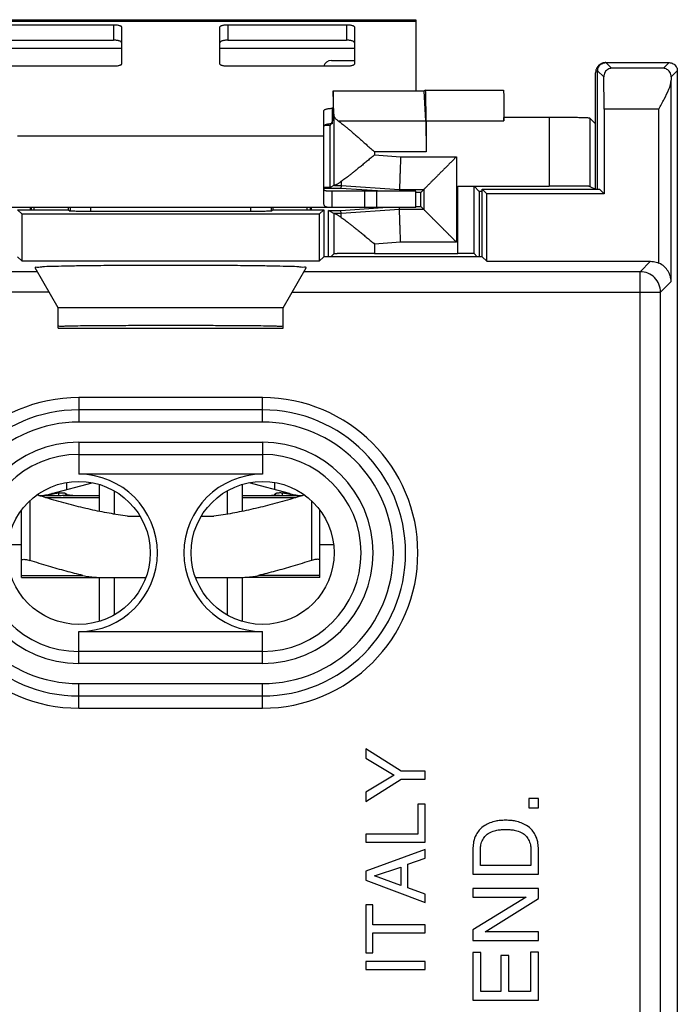
# Model space of a CAD drawing. Extents: x -13 to 11.8, y -21 to 29.1.
# Drawn here: x -4.3 to 11.8, y 5 to 29.1 of the extents above; entities that cross this region are included whole.
import ezdxf

# ---------------------------------------------------------------- set-up
doc = ezdxf.new("R2010")
doc.units = 0
doc.header["$LTSCALE"] = 16.335
doc.layers.get('0').update_dxf_attribs({"linetype": 'CONTINUOUS'})

msp = doc.modelspace()

# ---------------------------------------------------------------- linework, layer by layer
at = {"color": 7, "linetype": 'CONTINUOUS'}
for p, q in [((-6.637, 29.147), (5.363, 29.147)), ((-4.937, 29.025), (-2.037, 29.025)), ((-1.837, 28.964), (-1.837, 28.067)), ((0.563, 28.067), (0.563, 28.964)), ((0.763, 29.025), (3.663, 29.025)), ((3.863, 28.964), (3.863, 28.067)), ((5.363, 29.147), (5.363, 27.403)), ((-2.037, 28.006), (-4.937, 28.006)), ((3.663, 28.006), (0.763, 28.006)), ((10.013, 28.097), (11.563, 28.097)), ((9.763, 24.997), (9.763, 27.847)), ((9.813, 24.997), (9.813, 27.897)), ((11.763, 27.897), (11.763, -19.703)), ((3.338, 27.4), (3.341, 27.403)), ((3.338, 27.4), (3.338, 26.704)), ((3.355, 26.831), (3.341, 27.403)), ((3.341, 27.403), (5.569, 27.403)), ((5.601, 27.419), (5.569, 27.403)), ((5.605, 26.662), (5.569, 27.403)), ((5.601, 27.419), (5.601, 27.419)), ((5.601, 27.419), (7.507, 27.419)), ((3.113, 24.641), (3.113, 26.917)), ((3.338, 26.978), (3.313, 26.978)), ((7.521, 26.669), (7.521, 26.754)), ((8.624, 26.754), (7.521, 26.754)), ((9.971, 26.957), (9.971, 24.884)), ((3.263, 26.559), (3.127, 26.559)), ((3.283, 26.597), (3.263, 26.559)), ((3.263, 25.039), (3.263, 26.559)), ((3.338, 26.704), (3.29, 26.61)), ((5.614, 26.669), (5.614, 25.91)), ((9.624, 26.737), (9.763, 26.597)), ((3.355, 25.092), (3.263, 25.039)), ((3.533, 25.093), (3.531, 25.019)), ((6.388, 25.076), (8.624, 25.076)), ((6.916, 24.945), (6.788, 25.072)), ((9.624, 25.067), (9.763, 24.997)), ((3.263, 25.039), (3.113, 25.039)), ((3.531, 25.019), (3.113, 25.019)), ((3.313, 24.547), (3.313, 24.947)), ((4.553, 24.947), (3.531, 25.019)), ((4.107, 24.947), (4.107, 24.547)), ((4.963, 24.993), (4.962, 24.947)), ((5.363, 24.547), (5.363, 24.947)), ((5.485, 24.919), (5.363, 24.919)), ((5.559, 24.993), (5.485, 24.919)), ((5.485, 24.576), (5.485, 24.919)), ((6.916, 24.945), (6.916, 23.347)), ((6.985, 24.945), (6.916, 24.945)), ((6.985, 23.347), (6.985, 24.997)), ((7.099, 24.884), (6.985, 24.997)), ((6.985, 24.997), (9.857, 24.997)), ((7.099, 23.234), (7.099, 24.884)), ((9.971, 24.884), (7.099, 24.884)), ((9.971, 24.884), (9.857, 24.997)), ((5.363, 24.547), (-6.637, 24.547)), ((-4.273, 24.384), (-4.387, 24.497)), ((-4.387, 24.497), (-3.137, 24.497)), ((-4.273, 23.234), (-4.273, 24.384)), ((3, 24.384), (-4.273, 24.384)), ((-4.054, 24.547), (-4.054, 24.497)), ((-3.975, 24.497), (-3.975, 24.547)), ((-3.137, 24.497), (-3.137, 24.547)), ((-3.137, 24.497), (-3.101, 24.462)), ((1.328, 24.454), (-2.602, 24.454)), ((1.863, 24.497), (1.828, 24.462)), ((1.863, 24.547), (1.863, 24.497)), ((1.863, 24.497), (3.113, 24.497)), ((2.702, 24.497), (2.702, 24.547)), ((2.781, 24.547), (2.781, 24.497)), ((3, 24.384), (3.113, 24.497)), ((3, 24.384), (3, 23.234)), ((3.113, 24.497), (3.113, 23.347)), ((3.23, 23.347), (3.23, 24.476)), ((3.23, 24.476), (3.531, 24.476)), ((3.355, 24.402), (3.23, 24.476)), ((3.531, 24.476), (4.553, 24.547)), ((3.533, 24.401), (3.531, 24.476)), ((4.963, 24.501), (4.962, 24.547)), ((5.363, 24.576), (5.485, 24.576)), ((5.559, 24.501), (5.485, 24.576)), ((3.355, 23.417), (3.283, 23.347)), ((4.355, 23.426), (6.388, 23.426)), ((6.788, 23.422), (6.863, 23.347)), ((-4.387, 23.347), (-4.273, 23.234)), ((3, 23.234), (-4.273, 23.234)), ((3.113, 23.347), (3, 23.234)), ((6.985, 23.347), (3.113, 23.347)), ((6.985, 23.347), (7.099, 23.234)), ((7.099, 23.234), (11.106, 23.234)), ((-3.387, 22.097), (-3.952, 23.077)), ((2.113, 22.097), (2.679, 23.077)), ((-3.387, 21.597), (-3.387, 22.097)), ((2.113, 22.097), (-3.387, 22.097)), ((2.113, 21.597), (2.113, 22.097)), ((-3.387, 21.597), (2.113, 21.597)), ((1.613, 19.597), (-2.887, 19.597)), ((1.613, 18.024), (-2.887, 18.024)), ((-2.387, 17.772), (-2.387, 17.114)), ((-2.018, 17.616), (-2.018, 17.046)), ((0.745, 17.616), (0.745, 17.046)), ((1.113, 17.772), (1.113, 17.114)), ((-3.197, 17.514), (-3.201, 17.549)), ((1.924, 17.514), (1.927, 17.549)), ((-4.287, 15.497), (-4.287, 17.145)), ((3.013, 15.497), (3.013, 17.145)), ((-1.694, 16.997), (-1.387, 16.997)), ((0.114, 16.997), (0.421, 16.997)), ((-4.287, 15.497), (-2.387, 15.497)), ((-2.387, 15.497), (-2.387, 14.422)), ((-2.328, 15.497), (-1.245, 15.497)), ((-2.018, 15.497), (-2.018, 14.578)), ((-0.028, 15.497), (1.055, 15.497)), ((0.745, 15.497), (0.745, 14.578)), ((1.113, 15.497), (1.113, 14.422)), ((3.013, 15.497), (1.195, 15.497)), ((-2.887, 14.171), (1.613, 14.171)), ((-2.887, 12.597), (1.613, 12.597)), ((4.138, 11.304), (4.138, 11.074)), ((5.005, 10.757), (4.138, 11.304)), ((4.138, 11.074), (4.835, 10.658)), ((4.835, 10.658), (4.138, 10.242)), ((5.588, 10.757), (5.005, 10.757)), ((5.588, 10.561), (5.588, 10.757)), ((4.138, 10.014), (5.005, 10.561)), ((5.005, 10.561), (5.588, 10.561)), ((4.138, 10.242), (4.138, 10.014)), ((5.415, 9.947), (5.415, 9.212)), ((5.588, 9.947), (5.415, 9.947)), ((5.588, 9.016), (5.588, 9.947)), ((8.362, 10.086), (8.126, 10.086)), ((8.126, 10.086), (8.126, 9.854)), ((8.362, 9.854), (8.362, 10.086)), ((8.126, 9.854), (8.362, 9.854)), ((4.138, 9.212), (4.138, 9.016)), ((5.415, 9.212), (4.138, 9.212)), ((4.138, 9.016), (5.588, 9.016)), ((5.588, 8.836), (4.138, 8.311)), ((5.588, 8.622), (5.588, 8.836)), ((6.762, 8.88), (6.762, 8.232)), ((6.947, 8.448), (6.947, 8.851)), ((8.177, 8.851), (8.177, 8.448)), ((8.362, 8.232), (8.362, 8.88)), ((5.166, 8.479), (5.588, 8.622)), ((5.166, 7.897), (5.166, 8.479)), ((8.177, 8.448), (6.947, 8.448)), ((4.138, 8.311), (4.138, 8.089)), ((4.349, 8.192), (4.993, 8.408)), ((4.993, 8.408), (4.993, 7.958)), ((6.762, 8.232), (8.362, 8.232)), ((4.138, 8.089), (5.588, 7.544)), ((4.993, 7.958), (4.349, 8.192)), ((5.588, 7.745), (5.166, 7.897)), ((5.588, 7.544), (5.588, 7.745)), ((8.362, 7.882), (6.762, 7.882)), ((6.762, 7.882), (6.762, 7.672)), ((8.362, 7.639), (8.362, 7.882)), ((4.312, 7.487), (4.138, 7.487)), ((4.138, 7.487), (4.138, 6.31)), ((4.312, 6.996), (4.312, 7.487)), ((8.062, 7.672), (6.762, 6.868)), ((6.762, 7.672), (8.062, 7.672)), ((7.063, 6.821), (8.362, 7.639)), ((5.588, 6.996), (4.312, 6.996)), ((5.588, 6.8), (5.588, 6.996)), ((4.312, 6.8), (5.588, 6.8)), ((4.312, 6.31), (4.312, 6.8)), ((6.762, 6.868), (6.762, 6.612)), ((8.362, 6.821), (7.063, 6.821)), ((8.362, 6.612), (8.362, 6.821)), ((6.762, 6.612), (8.362, 6.612)), ((4.138, 6.31), (4.312, 6.31)), ((6.954, 6.313), (6.762, 6.313)), ((6.762, 6.313), (6.762, 5.148)), ((6.954, 5.364), (6.954, 6.313)), ((8.362, 6.329), (8.17, 6.329)), ((8.17, 6.329), (8.17, 5.364)), ((8.362, 5.148), (8.362, 6.329)), ((5.588, 6.1), (4.138, 6.1)), ((4.138, 6.1), (4.138, 5.904)), ((5.588, 5.904), (5.588, 6.1)), ((7.636, 6.24), (7.444, 6.24)), ((7.444, 6.24), (7.444, 5.364)), ((7.636, 5.364), (7.636, 6.24)), ((4.138, 5.904), (5.588, 5.904)), ((7.444, 5.364), (6.954, 5.364)), ((8.17, 5.364), (7.636, 5.364)), ((6.762, 5.148), (8.362, 5.148))]:
    msp.add_line(p, q, dxfattribs=at)
at = {"color": 9, "linetype": 'CONTINUOUS'}
for p, q in [((-6.637, 29.113), (5.363, 29.113)), ((-2.037, 29.025), (-2.037, 28.645)), ((0.763, 29.025), (0.763, 28.645)), ((3.663, 29.025), (3.663, 28.645)), ((-5.137, 28.447), (-1.837, 28.447)), ((0.563, 28.447), (3.863, 28.447)), ((10.013, 28.097), (10.153, 27.957)), ((11.424, 27.957), (10.153, 27.957)), ((11.563, 28.097), (11.424, 27.957)), ((9.813, 27.897), (9.964, 27.747)), ((11.763, 27.897), (11.613, 27.747)), ((11.612, 22.739), (11.612, 27.666)), ((3.313, 26.978), (3.313, 26.598)), ((3.355, 26.831), (3.355, 25.092)), ((8.624, 26.754), (8.624, 25.076)), ((11.312, 26.957), (9.971, 26.957)), ((11.312, 23.19), (11.312, 26.957)), ((5.605, 26.662), (3.474, 26.662)), ((5.614, 26.669), (7.521, 26.669)), ((9.624, 26.737), (9.624, 25.067)), ((-4.387, 26.303), (3.113, 26.303)), ((4.355, 25.91), (4.355, 25.838)), ((5.614, 25.91), (4.355, 25.91)), ((4.355, 25.838), (4.991, 25.793)), ((4.991, 25.793), (6.359, 25.793)), ((6.359, 25.793), (6.359, 23.701)), ((3.376, 25.093), (3.533, 25.093)), ((3.533, 25.093), (4.963, 24.993)), ((6.388, 23.426), (6.388, 25.076)), ((6.788, 23.422), (6.788, 25.072)), ((4.407, 24.547), (4.407, 24.947)), ((4.963, 24.993), (5.559, 24.993)), ((5.559, 24.993), (5.559, 24.501)), ((-3.101, 24.547), (-3.101, 24.462)), ((-2.602, 24.547), (-2.602, 24.454)), ((1.328, 24.454), (1.328, 24.547)), ((1.828, 24.462), (1.828, 24.547)), ((3.355, 24.402), (3.355, 23.417)), ((3.533, 24.401), (3.376, 24.401)), ((4.963, 24.501), (3.533, 24.401)), ((5.559, 24.501), (4.963, 24.501)), ((4.991, 23.701), (4.355, 23.657)), ((4.355, 23.657), (4.355, 23.426)), ((6.359, 23.701), (4.991, 23.701)), ((11.106, 23.234), (10.853, 22.98)), ((-3.897, 22.98), (-12.126, 22.98)), ((10.853, 22.98), (2.623, 22.98)), ((10.853, -14.786), (10.853, 22.98)), ((11.612, 22.739), (11.353, 22.481)), ((-3.608, 22.481), (-12.626, 22.481)), ((2.335, 22.481), (11.353, 22.481)), ((11.353, -14.286), (11.353, 22.481)), ((-2.887, 19.897), (-2.887, 19.297)), ((1.613, 19.897), (-2.887, 19.897)), ((1.613, 19.297), (1.613, 19.897)), ((1.613, 19.297), (-2.887, 19.297)), ((-2.887, 18.804), (-2.887, 18.024)), ((-2.887, 18.804), (1.613, 18.804)), ((1.613, 18.804), (1.613, 18.024)), ((-2.887, 18.509), (1.613, 18.509)), ((-4.087, 17.369), (-4.087, 15.914)), ((-2.387, 17.447), (-3.69, 17.447)), ((-3.377, 17.497), (-3.377, 17.567)), ((2.417, 17.447), (1.113, 17.447)), ((2.104, 17.497), (2.104, 17.567)), ((2.813, 17.369), (2.813, 15.914)), ((-4.287, 15.545), (-2.785, 15.545)), ((3.013, 15.545), (1.512, 15.545)), ((-2.887, 13.39), (-2.887, 14.171)), ((1.613, 13.39), (1.613, 14.171)), ((1.613, 13.686), (-2.887, 13.686)), ((1.613, 13.39), (-2.887, 13.39)), ((-2.887, 12.297), (-2.887, 12.897)), ((-2.887, 12.897), (1.613, 12.897)), ((1.613, 12.297), (1.613, 12.897)), ((-2.887, 12.297), (1.613, 12.297))]:
    msp.add_line(p, q, dxfattribs=at)
at = {"color": 3, "linetype": 'CONTINUOUS'}
for p, q in [((-4.937, 28.645), (-2.037, 28.645)), ((0.763, 28.645), (3.663, 28.645)), ((3.297, 28.147), (3.863, 28.147)), ((4.096, 24.947), (3.313, 24.947)), ((5.363, 24.947), (4.107, 24.947)), ((-3.548, 17.548), (-2.556, 17.814)), ((-3.187, 17.819), (-3.187, 17.645)), ((2.275, 17.548), (1.283, 17.814)), ((1.913, 17.645), (1.913, 17.819)), ((-3.377, 17.497), (-3.854, 17.497)), ((-2.387, 17.497), (-3.268, 17.497)), ((-3.187, 17.532), (-3.187, 17.53)), ((2.067, 17.497), (1.113, 17.497)), ((1.913, 17.53), (1.914, 17.53)), ((2.581, 17.497), (2.104, 17.497)), ((-4.287, 16.297), (-4.624, 16.297)), ((3.351, 16.297), (3.013, 16.297))]:
    msp.add_line(p, q, dxfattribs=at)
at = {"color": 7, "linetype": 'CONTINUOUS'}
for centre in [(-2.887, 16.097), (1.613, 16.097)]:
    msp.add_circle(centre, 1.75, dxfattribs=at)
at = {"color": 3, "linetype": 'CONTINUOUS'}
for centre, radius, start, end in [((3.297, 27.947), 0.2, 90, 163.0146), ((-3.937, 18.997), 1.5, 272.9122, 285), ((2.663, 18.997), 1.5, 255, 267.0877)]:
    msp.add_arc(centre, radius, start, end, dxfattribs=at)
at = {"color": 9, "linetype": 'CONTINUOUS'}
for centre, radius, start, end in [((-2.887, 16.097), 3.8, 90, 270), ((1.613, 16.097), 3.8, 270, 90), ((-2.887, 16.097), 3.2, 90, 270), ((1.613, 16.097), 3.2, 270, 90), ((-2.887, 16.097), 2.707, 90, 270), ((1.613, 16.097), 2.707, 270, 90), ((-2.887, 16.097), 2.412, 90, 270), ((1.613, 16.097), 2.412, 270, 90)]:
    msp.add_arc(centre, radius, start, end, dxfattribs=at)
at = {"color": 7, "linetype": 'CONTINUOUS'}
for centre, radius, start, end in [((-2.887, 16.097), 3.5, 90, 270), ((1.613, 16.097), 3.5, 270, 90), ((-2.887, 16.097), 1.926, 270, 90), ((1.613, 16.097), 1.926, 90, 270)]:
    msp.add_arc(centre, radius, start, end, dxfattribs=at)
for points, knots in [([(-2.037, 29.025), (-2.024, 29.025), (-1.998, 29.025), (-1.961, 29.021), (-1.927, 29.016), (-1.896, 29.008), (-1.872, 28.999), (-1.853, 28.989), (-1.84, 28.977), (-1.837, 28.968), (-1.837, 28.964)], [0, 0, 0, 0, 0.177551, 0.348948, 0.508349, 0.650562, 0.771446, 0.868546, 0.942441, 1, 1, 1, 1]), ([(0.563, 28.964), (0.563, 28.968), (0.567, 28.977), (0.58, 28.989), (0.598, 28.999), (0.623, 29.008), (0.653, 29.016), (0.688, 29.021), (0.725, 29.025), (0.75, 29.025), (0.763, 29.025)], [0, 0, 0, 0, 0.057559, 0.131454, 0.228554, 0.349438, 0.491651, 0.651052, 0.822449, 1, 1, 1, 1]), ([(3.663, 29.025), (3.676, 29.025), (3.702, 29.025), (3.739, 29.021), (3.773, 29.016), (3.804, 29.008), (3.828, 28.999), (3.847, 28.989), (3.86, 28.977), (3.863, 28.968), (3.863, 28.964)], [0, 0, 0, 0, 0.177551, 0.348948, 0.508349, 0.650562, 0.771446, 0.868546, 0.942441, 1, 1, 1, 1]), ([(-1.837, 28.067), (-1.837, 28.063), (-1.84, 28.054), (-1.853, 28.042), (-1.872, 28.032), (-1.896, 28.023), (-1.927, 28.015), (-1.961, 28.01), (-1.998, 28.006), (-2.024, 28.006), (-2.037, 28.006)], [0, 0, 0, 0, 0.057559, 0.131454, 0.228554, 0.349438, 0.491651, 0.651052, 0.822449, 1, 1, 1, 1]), ([(0.763, 28.006), (0.75, 28.006), (0.725, 28.006), (0.688, 28.01), (0.653, 28.015), (0.623, 28.023), (0.598, 28.032), (0.58, 28.042), (0.567, 28.054), (0.563, 28.063), (0.563, 28.067)], [0, 0, 0, 0, 0.177551, 0.348948, 0.508349, 0.650562, 0.771446, 0.868546, 0.942441, 1, 1, 1, 1]), ([(3.863, 28.067), (3.863, 28.063), (3.86, 28.054), (3.847, 28.042), (3.828, 28.032), (3.804, 28.023), (3.773, 28.015), (3.739, 28.01), (3.702, 28.006), (3.676, 28.006), (3.663, 28.006)], [0, 0, 0, 0, 0.057559, 0.131454, 0.228554, 0.349438, 0.491651, 0.651052, 0.822449, 1, 1, 1, 1]), ([(9.797, 27.972), (9.794, 27.967), (9.787, 27.953), (9.777, 27.93), (9.769, 27.903), (9.765, 27.875), (9.763, 27.857), (9.763, 27.847)], [0, 0, 0, 0, 0.142719, 0.357263, 0.571302, 0.785765, 1, 1, 1, 1]), ([(9.812, 27.996), (9.809, 27.991), (9.803, 27.983), (9.799, 27.975), (9.797, 27.972)], [0, 0, 0, 0, 0.667233, 1, 1, 1, 1]), ([(10.013, 28.097), (10.004, 28.097), (9.985, 28.096), (9.958, 28.091), (9.931, 28.084), (9.905, 28.073), (9.88, 28.059), (9.857, 28.043), (9.836, 28.024), (9.822, 28.008), (9.814, 27.998), (9.812, 27.996)], [0, 0, 0, 0, 0.119983, 0.240091, 0.359959, 0.480103, 0.599963, 0.720062, 0.840028, 0.95999, 1, 1, 1, 1]), ([(9.813, 27.897), (9.813, 27.932), (9.832, 28.002), (9.909, 28.078), (9.979, 28.097), (10.013, 28.097)], [0, 0, 0, 0, 0.333338, 0.666662, 1, 1, 1, 1]), ([(10.153, 27.957), (10.123, 27.956), (10.06, 27.937), (9.983, 27.863), (9.963, 27.787), (9.964, 27.747)], [0, 0, 0, 0, 0.290219, 0.6114, 1, 1, 1, 1]), ([(11.613, 27.747), (11.614, 27.787), (11.594, 27.863), (11.517, 27.937), (11.453, 27.956), (11.424, 27.957)], [0, 0, 0, 0, 0.3886, 0.709781, 1, 1, 1, 1]), ([(11.563, 28.097), (11.598, 28.097), (11.668, 28.078), (11.745, 28.002), (11.763, 27.932), (11.763, 27.897)], [0, 0, 0, 0, 0.333338, 0.666662, 1, 1, 1, 1]), ([(9.971, 26.957), (9.971, 27.018), (9.97, 27.136), (9.97, 27.31), (9.968, 27.471), (9.966, 27.615), (9.965, 27.706), (9.964, 27.747)], [0, 0, 0, 0, 0.229316, 0.450993, 0.657765, 0.842798, 1, 1, 1, 1]), ([(11.613, 27.747), (11.613, 27.734), (11.612, 27.707), (11.612, 27.68), (11.612, 27.666)], [0, 0, 0, 0, 0.484511, 1, 1, 1, 1]), ([(11.312, 26.957), (11.356, 27.039), (11.444, 27.199), (11.556, 27.43), (11.61, 27.59), (11.612, 27.666)], [0, 0, 0, 0, 0.362065, 0.705392, 1, 1, 1, 1]), ([(5.614, 26.669), (5.614, 26.691), (5.614, 26.735), (5.614, 26.8), (5.614, 26.864), (5.613, 26.926), (5.613, 26.987), (5.612, 27.045), (5.612, 27.1), (5.611, 27.152), (5.61, 27.2), (5.609, 27.245), (5.609, 27.284), (5.608, 27.319), (5.607, 27.349), (5.606, 27.374), (5.604, 27.393), (5.603, 27.408), (5.602, 27.413), (5.602, 27.419), (5.601, 27.419)], [0, 0, 0, 0, 0.087428, 0.174485, 0.260122, 0.343489, 0.424476, 0.502307, 0.576084, 0.645319, 0.70984, 0.768886, 0.821814, 0.868521, 0.908645, 0.941712, 0.967465, 0.985876, 0.996742, 1, 1, 1, 1]), ([(7.507, 27.419), (7.508, 27.419), (7.509, 27.414), (7.51, 27.408), (7.511, 27.394), (7.512, 27.376), (7.513, 27.352), (7.514, 27.323), (7.515, 27.289), (7.516, 27.25), (7.517, 27.208), (7.517, 27.161), (7.518, 27.111), (7.519, 27.057), (7.519, 27), (7.52, 26.941), (7.52, 26.88), (7.52, 26.818), (7.52, 26.776), (7.52, 26.754)], [0, 0, 0, 0, 0.00354, 0.015362, 0.035404, 0.063447, 0.099463, 0.143196, 0.194149, 0.251908, 0.316371, 0.38692, 0.46271, 0.543492, 0.628836, 0.717837, 0.809581, 0.903869, 1, 1, 1, 1]), ([(3.113, 26.917), (3.113, 26.921), (3.117, 26.93), (3.13, 26.942), (3.148, 26.952), (3.173, 26.961), (3.203, 26.969), (3.238, 26.974), (3.275, 26.978), (3.3, 26.978), (3.313, 26.978)], [0, 0, 0, 0, 0.057559, 0.131454, 0.228554, 0.349438, 0.491651, 0.651052, 0.822449, 1, 1, 1, 1]), ([(3.474, 26.662), (3.463, 26.669), (3.444, 26.683), (3.417, 26.706), (3.395, 26.73), (3.378, 26.755), (3.365, 26.78), (3.357, 26.805), (3.355, 26.822), (3.355, 26.831)], [0, 0, 0, 0, 0.17582, 0.338766, 0.489373, 0.628726, 0.758547, 0.881266, 1, 1, 1, 1]), ([(7.52, 26.754), (7.52, 26.74), (7.521, 26.712), (7.521, 26.683), (7.521, 26.669)], [0, 0, 0, 0, 0.499458, 1, 1, 1, 1]), ([(9.624, 26.737), (9.622, 26.738), (9.616, 26.739), (9.605, 26.74), (9.587, 26.741), (9.563, 26.743), (9.532, 26.744), (9.495, 26.745), (9.453, 26.747), (9.405, 26.748), (9.351, 26.749), (9.293, 26.75), (9.231, 26.751), (9.164, 26.752), (9.094, 26.752), (9.02, 26.753), (8.944, 26.753), (8.866, 26.754), (8.786, 26.754), (8.705, 26.754), (8.651, 26.754), (8.624, 26.754)], [0, 0, 0, 0, 0.004972, 0.016469, 0.034503, 0.05897, 0.089714, 0.126532, 0.169179, 0.217373, 0.270791, 0.329077, 0.391841, 0.458666, 0.529104, 0.602685, 0.678918, 0.757294, 0.837291, 0.918373, 1, 1, 1, 1]), ([(3.474, 26.662), (3.485, 26.654), (3.51, 26.636), (3.549, 26.607), (3.594, 26.572), (3.645, 26.531), (3.702, 26.483), (3.766, 26.43), (3.836, 26.37), (3.911, 26.304), (3.993, 26.232), (4.079, 26.156), (4.169, 26.076), (4.261, 25.993), (4.324, 25.938), (4.355, 25.91)], [0, 0, 0, 0, 0.035843, 0.078243, 0.127475, 0.183845, 0.247718, 0.319436, 0.399053, 0.485809, 0.579318, 0.679201, 0.78437, 0.89221, 1, 1, 1, 1]), ([(5.605, 26.662), (5.605, 26.653), (5.606, 26.633), (5.607, 26.601), (5.608, 26.564), (5.609, 26.521), (5.61, 26.474), (5.611, 26.423), (5.612, 26.368), (5.612, 26.309), (5.613, 26.247), (5.613, 26.183), (5.614, 26.116), (5.614, 26.048), (5.614, 25.979), (5.614, 25.933), (5.614, 25.91)], [0, 0, 0, 0, 0.035493, 0.078446, 0.128375, 0.184768, 0.247549, 0.316131, 0.389706, 0.467913, 0.550408, 0.636258, 0.724583, 0.815253, 0.907424, 1, 1, 1, 1]), ([(4.355, 25.838), (4.326, 25.814), (4.268, 25.766), (4.182, 25.695), (4.097, 25.625), (4.016, 25.558), (3.938, 25.496), (3.865, 25.437), (3.798, 25.383), (3.735, 25.334), (3.678, 25.29), (3.626, 25.251), (3.58, 25.217), (3.55, 25.196), (3.537, 25.186)], [0, 0, 0, 0, 0.107267, 0.214849, 0.320425, 0.421628, 0.517236, 0.606772, 0.689954, 0.766214, 0.83516, 0.896923, 0.951775, 1, 1, 1, 1]), ([(4.991, 25.793), (4.99, 25.77), (4.989, 25.724), (4.986, 25.655), (4.984, 25.587), (4.982, 25.521), (4.98, 25.457), (4.977, 25.395), (4.975, 25.337), (4.973, 25.282), (4.972, 25.23), (4.97, 25.183), (4.968, 25.141), (4.967, 25.103), (4.966, 25.071), (4.965, 25.044), (4.964, 25.023), (4.964, 25.008), (4.963, 24.998), (4.963, 24.994), (4.963, 24.993)], [0, 0, 0, 0, 0.086834, 0.173014, 0.257892, 0.340824, 0.421185, 0.498366, 0.571785, 0.640885, 0.705144, 0.764076, 0.817233, 0.864212, 0.904659, 0.938265, 0.964777, 0.983991, 0.995762, 1, 1, 1, 1]), ([(6.359, 25.793), (6.349, 25.783), (6.329, 25.763), (6.298, 25.732), (6.268, 25.702), (6.237, 25.671), (6.206, 25.64), (6.175, 25.609), (6.144, 25.578), (6.114, 25.547), (6.083, 25.517), (6.052, 25.486), (6.022, 25.456), (5.992, 25.426), (5.963, 25.397), (5.934, 25.367), (5.905, 25.339), (5.877, 25.311), (5.849, 25.283), (5.823, 25.256), (5.796, 25.23), (5.771, 25.205), (5.746, 25.18), (5.723, 25.157), (5.7, 25.134), (5.679, 25.113), (5.659, 25.093), (5.64, 25.074), (5.623, 25.057), (5.608, 25.042), (5.594, 25.028), (5.583, 25.016), (5.573, 25.007), (5.566, 25), (5.562, 24.996), (5.56, 24.994), (5.559, 24.993)], [0, 0, 0, 0, 0.037784, 0.075891, 0.114247, 0.152776, 0.191405, 0.230064, 0.268682, 0.30719, 0.345521, 0.383608, 0.421382, 0.458778, 0.495727, 0.532161, 0.568007, 0.603193, 0.637643, 0.671275, 0.704006, 0.735744, 0.766391, 0.79584, 0.823976, 0.850671, 0.875786, 0.899164, 0.920636, 0.940014, 0.957093, 0.971654, 0.983465, 0.992286, 0.997875, 1, 1, 1, 1]), ([(3.376, 25.093), (3.373, 25.093), (3.368, 25.093), (3.361, 25.093), (3.357, 25.092), (3.355, 25.092), (3.355, 25.092)], [0, 0, 0, 0, 0.420484, 0.727627, 0.920802, 1, 1, 1, 1]), ([(3.537, 25.186), (3.526, 25.179), (3.507, 25.165), (3.48, 25.145), (3.456, 25.129), (3.435, 25.116), (3.416, 25.106), (3.401, 25.099), (3.387, 25.095), (3.379, 25.093), (3.376, 25.093)], [0, 0, 0, 0, 0.202511, 0.379974, 0.533793, 0.665576, 0.776681, 0.868245, 0.942011, 1, 1, 1, 1]), ([(3.537, 25.186), (3.536, 25.177), (3.536, 25.16), (3.535, 25.137), (3.534, 25.119), (3.534, 25.106), (3.533, 25.098), (3.533, 25.094), (3.533, 25.093)], [0, 0, 0, 0, 0.298363, 0.545849, 0.74085, 0.882097, 0.96867, 1, 1, 1, 1]), ([(6.388, 25.076), (6.402, 25.076), (6.43, 25.076), (6.471, 25.076), (6.511, 25.076), (6.55, 25.075), (6.587, 25.075), (6.622, 25.075), (6.654, 25.075), (6.683, 25.075), (6.71, 25.074), (6.732, 25.074), (6.752, 25.074), (6.767, 25.073), (6.778, 25.073), (6.784, 25.072), (6.788, 25.073), (6.788, 25.072)], [0, 0, 0, 0, 0.103611, 0.206659, 0.307364, 0.404266, 0.497156, 0.584945, 0.666173, 0.739806, 0.805808, 0.863176, 0.91098, 0.948793, 0.976515, 0.993648, 1, 1, 1, 1]), ([(9.624, 25.067), (9.622, 25.068), (9.616, 25.068), (9.605, 25.069), (9.587, 25.069), (9.563, 25.07), (9.532, 25.071), (9.495, 25.071), (9.453, 25.072), (9.405, 25.072), (9.352, 25.073), (9.293, 25.074), (9.231, 25.074), (9.164, 25.074), (9.094, 25.075), (9.02, 25.075), (8.944, 25.075), (8.866, 25.075), (8.786, 25.076), (8.705, 25.076), (8.651, 25.076), (8.624, 25.076)], [0, 0, 0, 0, 0.004818, 0.016253, 0.034251, 0.058696, 0.089426, 0.126238, 0.168886, 0.217084, 0.270511, 0.328811, 0.391594, 0.45844, 0.528903, 0.602512, 0.678777, 0.757186, 0.837218, 0.918336, 1, 1, 1, 1]), ([(3.313, 24.547), (3.294, 24.547), (3.261, 24.548), (3.216, 24.552), (3.182, 24.558), (3.156, 24.568), (3.137, 24.581), (3.123, 24.598), (3.115, 24.619), (3.113, 24.633), (3.113, 24.641)], [0, 0, 0, 0, 0.229212, 0.404124, 0.539627, 0.647363, 0.738283, 0.822245, 0.907385, 1, 1, 1, 1]), ([(-2.602, 24.454), (-2.634, 24.454), (-2.697, 24.454), (-2.789, 24.454), (-2.873, 24.455), (-2.948, 24.456), (-3.009, 24.458), (-3.056, 24.457), (-3.083, 24.462), (-3.099, 24.46), (-3.101, 24.462)], [0, 0, 0, 0, 0.192909, 0.378568, 0.549999, 0.700761, 0.825194, 0.918636, 0.9776, 1, 1, 1, 1]), ([(-2.602, 24.454), (-2.634, 24.454), (-2.697, 24.454), (-2.789, 24.454), (-2.873, 24.455), (-2.948, 24.456), (-3.009, 24.458), (-3.056, 24.457), (-3.083, 24.462), (-3.099, 24.46), (-3.101, 24.462)], [0, 0, 0, 0, 0.192909, 0.378568, 0.549999, 0.700761, 0.825194, 0.918636, 0.9776, 1, 1, 1, 1]), ([(1.828, 24.462), (1.826, 24.46), (1.81, 24.462), (1.783, 24.457), (1.736, 24.458), (1.675, 24.456), (1.6, 24.455), (1.515, 24.454), (1.424, 24.454), (1.361, 24.454), (1.328, 24.454)], [0, 0, 0, 0, 0.0224, 0.081364, 0.174806, 0.29924, 0.450003, 0.621433, 0.807091, 1, 1, 1, 1]), ([(1.828, 24.462), (1.826, 24.46), (1.81, 24.462), (1.783, 24.457), (1.736, 24.458), (1.675, 24.456), (1.6, 24.455), (1.515, 24.454), (1.424, 24.454), (1.361, 24.454), (1.328, 24.454)], [0, 0, 0, 0, 0.0224, 0.081364, 0.174806, 0.29924, 0.450003, 0.621433, 0.807091, 1, 1, 1, 1]), ([(3.376, 24.401), (3.373, 24.401), (3.368, 24.402), (3.361, 24.402), (3.357, 24.402), (3.355, 24.402), (3.355, 24.402)], [0, 0, 0, 0, 0.420484, 0.727627, 0.920802, 1, 1, 1, 1]), ([(3.376, 24.401), (3.379, 24.401), (3.387, 24.4), (3.401, 24.395), (3.416, 24.388), (3.435, 24.378), (3.456, 24.365), (3.48, 24.349), (3.507, 24.33), (3.526, 24.316), (3.537, 24.308)], [0, 0, 0, 0, 0.057989, 0.131755, 0.223319, 0.334424, 0.466206, 0.620025, 0.797488, 1, 1, 1, 1]), ([(3.537, 24.308), (3.536, 24.317), (3.536, 24.334), (3.535, 24.357), (3.534, 24.375), (3.534, 24.389), (3.533, 24.397), (3.533, 24.4), (3.533, 24.401)], [0, 0, 0, 0, 0.298363, 0.545849, 0.74085, 0.882097, 0.96867, 1, 1, 1, 1]), ([(4.991, 23.701), (4.99, 23.725), (4.989, 23.771), (4.986, 23.839), (4.984, 23.907), (4.982, 23.973), (4.98, 24.037), (4.977, 24.099), (4.975, 24.158), (4.973, 24.213), (4.972, 24.264), (4.97, 24.311), (4.968, 24.354), (4.967, 24.391), (4.966, 24.423), (4.965, 24.45), (4.964, 24.471), (4.964, 24.487), (4.963, 24.496), (4.963, 24.5), (4.963, 24.501)], [0, 0, 0, 0, 0.086834, 0.173014, 0.257892, 0.340824, 0.421185, 0.498366, 0.571785, 0.640885, 0.705144, 0.764076, 0.817233, 0.864212, 0.904659, 0.938265, 0.964777, 0.983991, 0.995762, 1, 1, 1, 1]), ([(6.359, 23.701), (6.349, 23.711), (6.329, 23.732), (6.298, 23.762), (6.268, 23.793), (6.237, 23.824), (6.206, 23.855), (6.175, 23.885), (6.144, 23.916), (6.114, 23.947), (6.083, 23.978), (6.052, 24.008), (6.022, 24.038), (5.992, 24.068), (5.963, 24.098), (5.934, 24.127), (5.905, 24.156), (5.877, 24.184), (5.849, 24.211), (5.823, 24.238), (5.796, 24.264), (5.771, 24.29), (5.746, 24.314), (5.723, 24.338), (5.7, 24.36), (5.679, 24.381), (5.659, 24.402), (5.64, 24.42), (5.623, 24.437), (5.608, 24.453), (5.594, 24.466), (5.583, 24.478), (5.573, 24.487), (5.566, 24.494), (5.562, 24.499), (5.56, 24.501), (5.559, 24.501)], [0, 0, 0, 0, 0.037784, 0.075891, 0.114247, 0.152776, 0.191405, 0.230064, 0.268682, 0.30719, 0.345521, 0.383608, 0.421382, 0.458778, 0.495727, 0.532161, 0.568007, 0.603193, 0.637643, 0.671275, 0.704006, 0.735744, 0.766391, 0.79584, 0.823976, 0.850671, 0.875786, 0.899164, 0.920636, 0.940014, 0.957093, 0.971654, 0.983465, 0.992286, 0.997875, 1, 1, 1, 1]), ([(3.537, 24.308), (3.55, 24.298), (3.58, 24.278), (3.626, 24.244), (3.678, 24.205), (3.735, 24.161), (3.798, 24.112), (3.865, 24.058), (3.938, 23.999), (4.016, 23.936), (4.097, 23.869), (4.182, 23.8), (4.268, 23.728), (4.326, 23.681), (4.355, 23.657)], [0, 0, 0, 0, 0.048225, 0.103076, 0.16484, 0.233786, 0.310047, 0.393228, 0.482764, 0.578372, 0.679575, 0.785151, 0.892732, 1, 1, 1, 1]), ([(4.355, 23.426), (4.327, 23.426), (4.273, 23.426), (4.191, 23.426), (4.111, 23.425), (4.032, 23.425), (3.956, 23.425), (3.882, 23.425), (3.812, 23.424), (3.745, 23.424), (3.682, 23.423), (3.624, 23.423), (3.57, 23.422), (3.522, 23.422), (3.48, 23.421), (3.444, 23.421), (3.413, 23.42), (3.389, 23.419), (3.372, 23.419), (3.361, 23.417), (3.356, 23.418), (3.355, 23.417)], [0, 0, 0, 0, 0.082101, 0.163647, 0.244089, 0.322882, 0.399495, 0.473411, 0.54413, 0.611175, 0.674093, 0.732459, 0.785879, 0.833993, 0.876475, 0.91304, 0.943439, 0.96747, 0.98497, 0.995829, 1, 1, 1, 1]), ([(6.788, 23.422), (6.788, 23.423), (6.784, 23.422), (6.778, 23.423), (6.767, 23.423), (6.752, 23.424), (6.732, 23.424), (6.71, 23.424), (6.683, 23.425), (6.654, 23.425), (6.622, 23.425), (6.587, 23.425), (6.55, 23.425), (6.511, 23.426), (6.471, 23.426), (6.43, 23.426), (6.402, 23.426), (6.388, 23.426)], [0, 0, 0, 0, 0.006352, 0.023485, 0.051207, 0.08902, 0.136824, 0.194192, 0.260194, 0.333827, 0.415055, 0.502844, 0.595734, 0.692636, 0.793341, 0.896389, 1, 1, 1, 1]), ([(2.555, 23.088), (2.535, 23.091), (2.464, 23.104), (2.235, 23.104), (1.937, 23.115), (1.533, 23.121), (1.039, 23.128), (0.434, 23.132), (-0.266, 23.135), (-1.007, 23.135), (-1.708, 23.132), (-2.312, 23.128), (-2.806, 23.121), (-3.21, 23.115), (-3.508, 23.104), (-3.763, 23.104), (-3.847, 23.081), (-3.959, 23.089), (-3.952, 23.077)], [0, 0, 0, 0, 0.010509, 0.045522, 0.093121, 0.153572, 0.22898, 0.321113, 0.431461, 0.55136, 0.661709, 0.753842, 0.82925, 0.889701, 0.9373, 0.972314, 0.993371, 1, 1, 1, 1]), ([(11.106, 23.234), (11.13, 23.234), (11.177, 23.23), (11.246, 23.216), (11.29, 23.199), (11.312, 23.19)], [0, 0, 0, 0, 0.334194, 0.666752, 1, 1, 1, 1]), ([(11.612, 22.739), (11.611, 22.782), (11.598, 22.869), (11.543, 22.996), (11.448, 23.111), (11.361, 23.168), (11.312, 23.19)], [0, 0, 0, 0, 0.224639, 0.461487, 0.716594, 1, 1, 1, 1]), ([(2.661, 23.087), (2.654, 23.087), (2.607, 23.085), (2.576, 23.086), (2.555, 23.088)], [0, 0, 0, 0, 0.187698, 1, 1, 1, 1]), ([(2.661, 23.087), (2.654, 23.087), (2.607, 23.085), (2.576, 23.086), (2.555, 23.088)], [0, 0, 0, 0, 0.187698, 1, 1, 1, 1]), ([(-3.23, 21.644), (-3.264, 21.64), (-3.303, 21.627), (-3.387, 21.65), (-3.387, 21.636)], [0, 0, 0, 0, 0.748071, 1, 1, 1, 1]), ([(1.957, 21.644), (1.901, 21.653), (1.738, 21.645), (1.485, 21.654), (1.151, 21.654), (0.742, 21.658), (0.244, 21.659), (-0.332, 21.661), (-0.941, 21.661), (-1.517, 21.659), (-2.015, 21.658), (-2.424, 21.654), (-2.758, 21.654), (-3.011, 21.645), (-3.174, 21.653), (-3.23, 21.644)], [0, 0, 0, 0, 0.037003, 0.086973, 0.150154, 0.228641, 0.324158, 0.438165, 0.561835, 0.675842, 0.771359, 0.849846, 0.913027, 0.962997, 1, 1, 1, 1]), ([(1.957, 21.644), (1.901, 21.653), (1.738, 21.645), (1.485, 21.654), (1.151, 21.654), (0.742, 21.658), (0.244, 21.659), (-0.332, 21.661), (-0.941, 21.661), (-1.517, 21.659), (-2.015, 21.658), (-2.424, 21.654), (-2.758, 21.654), (-3.011, 21.645), (-3.174, 21.653), (-3.23, 21.644)], [0, 0, 0, 0, 0.037003, 0.086973, 0.150154, 0.228641, 0.324158, 0.438165, 0.561835, 0.675842, 0.771359, 0.849846, 0.913027, 0.962997, 1, 1, 1, 1]), ([(-1.694, 16.997), (-1.845, 17.017), (-2.148, 17.064), (-2.606, 17.157), (-3.075, 17.271), (-3.512, 17.392), (-3.793, 17.478), (-3.912, 17.515)], [0, 0, 0, 0, 0.200629, 0.403742, 0.613619, 0.836226, 1, 1, 1, 1]), ([(2.639, 17.515), (2.52, 17.478), (2.239, 17.392), (1.802, 17.271), (1.332, 17.157), (0.875, 17.064), (0.572, 17.017), (0.421, 16.997)], [0, 0, 0, 0, 0.163891, 0.386549, 0.596419, 0.799474, 1, 1, 1, 1]), ([(-4.287, 15.914), (-4.287, 15.919), (-4.279, 15.932), (-4.256, 15.939), (-4.225, 15.941), (-4.185, 15.938), (-4.137, 15.929), (-4.104, 15.919), (-4.087, 15.914)], [0, 0, 0, 0, 0.076192, 0.179028, 0.325956, 0.516177, 0.743941, 1, 1, 1, 1]), ([(-2.785, 15.545), (-2.923, 15.577), (-3.204, 15.649), (-3.638, 15.773), (-3.934, 15.865), (-4.087, 15.914)], [0, 0, 0, 0, 0.313972, 0.644106, 1, 1, 1, 1]), ([(2.813, 15.914), (2.661, 15.865), (2.365, 15.773), (1.931, 15.649), (1.649, 15.577), (1.512, 15.545)], [0, 0, 0, 0, 0.355908, 0.686045, 1, 1, 1, 1]), ([(3.013, 15.914), (3.013, 15.919), (3.006, 15.932), (2.983, 15.939), (2.952, 15.941), (2.911, 15.938), (2.864, 15.929), (2.831, 15.919), (2.813, 15.914)], [0, 0, 0, 0, 0.076193, 0.179034, 0.325954, 0.516187, 0.743945, 1, 1, 1, 1]), ([(-2.785, 15.545), (-2.738, 15.533), (-2.641, 15.516), (-2.488, 15.5), (-2.383, 15.497), (-2.328, 15.497)], [0, 0, 0, 0, 0.311015, 0.644159, 1, 1, 1, 1]), ([(1.055, 15.497), (1.11, 15.497), (1.215, 15.5), (1.368, 15.516), (1.465, 15.533), (1.512, 15.545)], [0, 0, 0, 0, 0.355841, 0.688985, 1, 1, 1, 1]), ([(7.562, 9.552), (7.517, 9.552), (7.437, 9.551), (7.307, 9.532), (7.18, 9.493), (7.037, 9.426), (6.919, 9.327), (6.826, 9.188), (6.774, 9.04), (6.762, 8.93), (6.762, 8.88)], [0, 0, 0, 0, 0.114302, 0.204984, 0.332382, 0.45285, 0.605115, 0.718027, 0.873818, 1, 1, 1, 1]), ([(8.362, 8.88), (8.362, 8.93), (8.35, 9.04), (8.298, 9.188), (8.205, 9.327), (8.087, 9.426), (7.944, 9.493), (7.817, 9.532), (7.688, 9.551), (7.607, 9.552), (7.562, 9.552)], [0, 0, 0, 0, 0.126187, 0.281976, 0.394888, 0.547152, 0.667619, 0.795017, 0.885699, 1, 1, 1, 1]), ([(6.947, 8.851), (6.947, 8.886), (6.955, 8.964), (6.993, 9.08), (7.066, 9.176), (7.164, 9.252), (7.281, 9.299), (7.401, 9.321), (7.493, 9.328), (7.543, 9.33), (7.562, 9.33)], [0, 0, 0, 0, 0.118978, 0.265901, 0.408758, 0.520656, 0.686592, 0.829921, 0.9351, 1, 1, 1, 1]), ([(7.562, 9.33), (7.581, 9.33), (7.631, 9.328), (7.723, 9.321), (7.843, 9.299), (7.96, 9.252), (8.058, 9.176), (8.131, 9.08), (8.169, 8.964), (8.177, 8.886), (8.177, 8.851)], [0, 0, 0, 0, 0.0649, 0.170079, 0.313408, 0.479344, 0.591242, 0.734099, 0.881022, 1, 1, 1, 1])]:
    msp.add_open_spline(points, degree=3, knots=knots, dxfattribs=at)
at = {"color": 3, "linetype": 'CONTINUOUS'}
for points, knots in [([(-1.837, 28.583), (-1.837, 28.587), (-1.84, 28.597), (-1.853, 28.608), (-1.872, 28.619), (-1.896, 28.628), (-1.927, 28.635), (-1.961, 28.641), (-1.998, 28.644), (-2.024, 28.645), (-2.037, 28.645)], [0, 0, 0, 0, 0.057559, 0.131454, 0.228554, 0.349438, 0.491651, 0.651052, 0.822449, 1, 1, 1, 1]), ([(0.763, 28.645), (0.75, 28.645), (0.725, 28.644), (0.688, 28.641), (0.653, 28.635), (0.623, 28.628), (0.598, 28.619), (0.58, 28.608), (0.567, 28.597), (0.563, 28.587), (0.563, 28.583)], [0, 0, 0, 0, 0.177551, 0.348948, 0.508349, 0.650562, 0.771446, 0.868546, 0.942441, 1, 1, 1, 1]), ([(3.863, 28.583), (3.863, 28.587), (3.86, 28.597), (3.847, 28.608), (3.828, 28.619), (3.804, 28.628), (3.773, 28.635), (3.739, 28.641), (3.702, 28.644), (3.676, 28.645), (3.663, 28.645)], [0, 0, 0, 0, 0.057559, 0.131454, 0.228554, 0.349438, 0.491651, 0.651052, 0.822449, 1, 1, 1, 1]), ([(3.313, 26.598), (3.3, 26.598), (3.275, 26.597), (3.238, 26.594), (3.203, 26.588), (3.173, 26.581), (3.148, 26.572), (3.13, 26.561), (3.117, 26.55), (3.113, 26.54), (3.113, 26.536)], [0, 0, 0, 0, 0.177551, 0.348948, 0.508349, 0.650562, 0.771446, 0.868546, 0.942441, 1, 1, 1, 1]), ([(3.313, 24.947), (3.294, 24.947), (3.261, 24.948), (3.217, 24.95), (3.183, 24.953), (3.157, 24.959), (3.138, 24.965), (3.124, 24.974), (3.115, 24.986), (3.113, 24.995), (3.113, 24.999)], [0, 0, 0, 0, 0.257432, 0.453278, 0.603198, 0.718533, 0.808742, 0.880848, 0.941447, 1, 1, 1, 1]), ([(-3.609, 17.528), (-3.596, 17.53), (-3.571, 17.534), (-3.546, 17.539), (-3.534, 17.542)], [0, 0, 0, 0, 0.507409, 1, 1, 1, 1]), ([(-3.483, 17.552), (-3.462, 17.556), (-3.415, 17.564), (-3.355, 17.57), (-3.306, 17.571), (-3.275, 17.57), (-3.248, 17.567), (-3.226, 17.562), (-3.209, 17.555), (-3.198, 17.548), (-3.192, 17.542), (-3.189, 17.539), (-3.188, 17.536), (-3.187, 17.535)], [0, 0, 0, 0, 0.20501, 0.472623, 0.586876, 0.687513, 0.774522, 0.847833, 0.907624, 0.954649, 0.973781, 0.990331, 1, 1, 1, 1]), ([(-3.247, 17.501), (-3.252, 17.501), (-3.274, 17.499), (-3.318, 17.497), (-3.357, 17.497), (-3.377, 17.497)], [0, 0, 0, 0, 0.114099, 0.521341, 1, 1, 1, 1]), ([(-3.197, 17.514), (-3.2, 17.512), (-3.209, 17.508), (-3.223, 17.504), (-3.236, 17.502), (-3.245, 17.501), (-3.247, 17.501)], [0, 0, 0, 0, 0.226904, 0.512879, 0.865868, 1, 1, 1, 1]), ([(-3.187, 17.53), (-3.187, 17.527), (-3.189, 17.52), (-3.194, 17.516), (-3.197, 17.514)], [0, 0, 0, 0, 0.444142, 1, 1, 1, 1]), ([(1.924, 17.514), (1.921, 17.516), (1.916, 17.52), (1.913, 17.527), (1.913, 17.53)], [0, 0, 0, 0, 0.55583, 1, 1, 1, 1]), ([(1.914, 17.53), (1.914, 17.533), (1.916, 17.538), (1.921, 17.545), (1.93, 17.551), (1.939, 17.556), (1.946, 17.558), (1.948, 17.559)], [0, 0, 0, 0, 0.150152, 0.335781, 0.557539, 0.814708, 1, 1, 1, 1]), ([(1.978, 17.501), (1.972, 17.501), (1.959, 17.503), (1.94, 17.506), (1.928, 17.511), (1.924, 17.514)], [0, 0, 0, 0, 0.323945, 0.712866, 1, 1, 1, 1]), ([(1.948, 17.559), (1.95, 17.56), (1.953, 17.561), (1.956, 17.562), (1.957, 17.562)], [0, 0, 0, 0, 0.497673, 1, 1, 1, 1]), ([(1.957, 17.562), (1.961, 17.563), (1.974, 17.566), (1.999, 17.57), (2.033, 17.572), (2.069, 17.571), (2.108, 17.567), (2.15, 17.562), (2.185, 17.556), (2.205, 17.553), (2.211, 17.552)], [0, 0, 0, 0, 0.038411, 0.161733, 0.294731, 0.436437, 0.588611, 0.755371, 0.936884, 1, 1, 1, 1]), ([(2.104, 17.497), (2.077, 17.497), (2.039, 17.497), (1.997, 17.499), (1.982, 17.5), (1.978, 17.501)], [0, 0, 0, 0, 0.646044, 0.918023, 1, 1, 1, 1])]:
    msp.add_open_spline(points, degree=3, knots=knots, dxfattribs=at)
at = {"color": 7, "linetype": 'CONTINUOUS'}
for points in [[(9.813, 27.897), (9.813, 27.909), (9.815, 27.922), (9.817, 27.934)], [(-4.071, 24.512), (-4.071, 24.524), (-4.071, 24.536), (-4.072, 24.547)], [(-4.07, 24.497), (-4.07, 24.502), (-4.07, 24.507), (-4.071, 24.512)], [(2.798, 24.512), (2.797, 24.507), (2.797, 24.502), (2.797, 24.497)], [(2.798, 24.547), (2.798, 24.536), (2.798, 24.524), (2.798, 24.512)], [(2.679, 23.077), (2.683, 23.085), (2.674, 23.087), (2.661, 23.087)], [(2.679, 23.077), (2.683, 23.085), (2.674, 23.087), (2.661, 23.087)], [(-3.23, 21.644), (-3.246, 21.642), (-3.26, 21.639), (-3.277, 21.637)], [(2.004, 21.637), (1.987, 21.639), (1.973, 21.642), (1.957, 21.644)], [(2.044, 21.636), (2.008, 21.634), (1.984, 21.641), (1.957, 21.644)], [(2.044, 21.636), (2.029, 21.635), (2.016, 21.636), (2.004, 21.637)], [(2.074, 21.641), (2.063, 21.638), (2.053, 21.637), (2.044, 21.636)], [(2.113, 21.636), (2.113, 21.65), (2.092, 21.644), (2.074, 21.641)]]:
    msp.add_open_spline(points, degree=3, dxfattribs=at)
at = {"color": 9, "linetype": 'CONTINUOUS'}
for points, knots in [([(11.353, 22.481), (11.353, 22.546), (11.327, 22.677), (11.216, 22.843), (11.05, 22.954), (10.918, 22.98), (10.853, 22.98)], [0, 0, 0, 0, 0.24999, 0.5, 0.75001, 1, 1, 1, 1]), ([(11.353, 22.481), (11.353, 22.546), (11.327, 22.677), (11.216, 22.843), (11.05, 22.954), (10.918, 22.98), (10.853, 22.98)], [0, 0, 0, 0, 0.24999, 0.5, 0.75001, 1, 1, 1, 1]), ([(-3.516, 17.545), (-3.524, 17.546), (-3.535, 17.547), (-3.546, 17.548), (-3.548, 17.548)], [0, 0, 0, 0, 0.756073, 1, 1, 1, 1]), ([(-3.027, 17.497), (-3.026, 17.497), (-3.035, 17.498), (-3.039, 17.499), (-3.057, 17.5), (-3.076, 17.502), (-3.102, 17.505), (-3.139, 17.509), (-3.169, 17.511), (-3.188, 17.513)], [0, 0, 0, 0, 0.015211, 0.072647, 0.167834, 0.296289, 0.453528, 0.635066, 1, 1, 1, 1]), ([(1.754, 17.497), (1.753, 17.497), (1.762, 17.498), (1.766, 17.499), (1.784, 17.5), (1.803, 17.502), (1.829, 17.505), (1.866, 17.509), (1.896, 17.511), (1.915, 17.513)], [0, 0, 0, 0, 0.015229, 0.072736, 0.16804, 0.296653, 0.454084, 0.635845, 1, 1, 1, 1]), ([(2.243, 17.545), (2.251, 17.546), (2.262, 17.547), (2.273, 17.548), (2.275, 17.548)], [0, 0, 0, 0, 0.756073, 1, 1, 1, 1])]:
    msp.add_open_spline(points, degree=3, knots=knots, dxfattribs=at)
at = {"color": 3, "linetype": 'CONTINUOUS'}
for points in [[(-3.534, 17.542), (-3.528, 17.543), (-3.522, 17.544), (-3.516, 17.545)], [(-3.516, 17.545), (-3.505, 17.547), (-3.494, 17.55), (-3.483, 17.552)], [(-3.187, 17.535), (-3.187, 17.534), (-3.187, 17.533), (-3.187, 17.532)], [(2.211, 17.552), (2.222, 17.55), (2.232, 17.547), (2.243, 17.545)], [(2.243, 17.545), (2.255, 17.543), (2.267, 17.541), (2.279, 17.538)], [(2.279, 17.538), (2.291, 17.536), (2.303, 17.534), (2.315, 17.531)]]:
    msp.add_open_spline(points, degree=3, dxfattribs=at)

doc.saveas('drawing.dxf')
